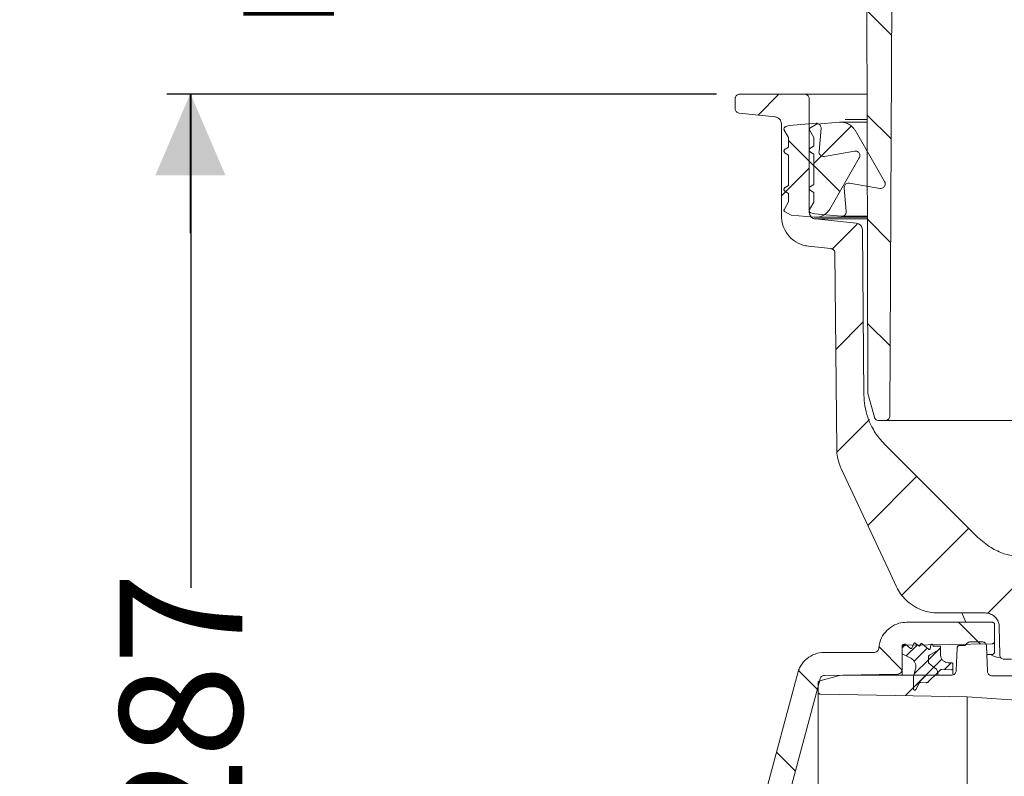
# Model space of a CAD drawing. Units: millimetres. Extents: x 391 to 1204, y 265 to 861.
# Drawn here: x 391 to 603, y 498 to 662 of the extents above; entities that cross this region are included whole.
import ezdxf

# ---------------------------------------------------------------- set-up
doc = ezdxf.new("R2010")
doc.units = ezdxf.units.MM
doc.header["$LTSCALE"] = 5
doc.linetypes.add('SLD-Durchgehend', pattern=[0])
doc.layers.add('MAßLINIE_MAßZEICHNUNGEN', color=7, linetype='SLD-Durchgehend')
doc.styles.add('SLDTEXTSTYLE0', font='Opinion Pro')
doc.dimstyles.new('SLDDIMSTYLE0', dxfattribs={"dimtxt": 26.458333, "dimasz": 17.5, "dimexe": 0, "dimexo": 0.0625, "dimgap": 6.614583, "dimtad": 0, "dimdec": 0, "dimrnd": 1e-09, "dimzin": 12, "dimdsep": 46, "dimtxsty": 'SLDTEXTSTYLE0', "dimsah": 1, "dimcen": 0.09, "dimadec": 0, "dimazin": 3, "dimtfac": 1, "dimtdec": 0, "dimtofl": 0, "dimtmove": 0, "dimatfit": 3, "dimfxl": 1, "dimfrac": 2, "dimtolj": 1, "dimtzin": 12, "dimarcsym": 0})
doc.dimstyles.new('SLDDIMSTYLE1', dxfattribs={"dimtxt": 26.458333, "dimasz": 17.5, "dimexe": 0, "dimexo": 0.0625, "dimgap": 6.614583, "dimtad": 0, "dimdec": 0, "dimrnd": 1e-09, "dimzin": 12, "dimdsep": 46, "dimtxsty": 'SLDTEXTSTYLE0', "dimsah": 1, "dimcen": 0.09, "dimadec": 0, "dimazin": 3, "dimtfac": 1, "dimtdec": 0, "dimtmove": 0, "dimatfit": 0, "dimfxl": 1, "dimfrac": 2, "dimtolj": 1, "dimtzin": 12, "dimarcsym": 0})

# ---------------------------------------------------------------- blocks, each defined once
blk = doc.blocks.new('SW_HATCH_0')
at = {"color": 0, "linetype": 'SLD-Durchgehend', "lineweight": 18}
for p, q in [((-63.62, 159.89), (-58.29, 154.56)), ((-82.63, 141.88), (-87.15, 137.36)), ((-63.57, 137.39), (-58.41, 132.22)), ((-67.04, 135.02), (-75.1, 126.95)), ((-80.55, 131.92), (-69.48, 120.85)), ((-76.1, 125.95), (-82.1, 119.95)), ((-63.53, 114.89), (-58.52, 109.89)), ((-65.75, 113.86), (-71.24, 108.37)), ((-64.42, 92.74), (-70.36, 86.79)), ((-63.48, 92.4), (-58.64, 87.56)), ((-63.07, 71.64), (-70.12, 64.58)), ((-52.87, 59.39), (-63.46, 48.8)), ((-41.64, 48.16), (-56.01, 33.79)), ((-30.49, 36.86), (-37.54, 29.81)), ((-43.85, 27.87), (-39.18, 23.19)), ((-61.02, 22.58), (-56.07, 17.63)), ((-55.46, 23.12), (-56.07, 22.51)), ((-52.75, 23.02), (-55.16, 20.61)), ((-50.66, 22.31), (-53.47, 19.49)), ((-48.41, 21.74), (-50.37, 19.79)), ((-47.77, 22.39), (-48.41, 21.74)), ((-50.37, 19.79), (-53.42, 16.74)), ((-47.45, 19.9), (-49.19, 18.17)), ((-78.38, 17.49), (-74.35, 13.46)), ((-49.19, 18.17), (-53.57, 13.79)), ((-45.43, 19.12), (-46.86, 17.68)), ((-50.88, 16.47), (-55.32, 12.03)), ((-83.17, -0.16), (-79.09, -4.25))]:
    blk.add_line(p, q, dxfattribs=at)
blk = doc.blocks.new('_D_2')
at = {"layer": 'MAßLINIE_MAßZEICHNUNGEN', "color": 7}
for p, q in [((541.24, 645.71), (422.69, 645.71)), ((427.69, 645.71), (427.69, 539.17)), ((427.69, 359.2), (427.69, 482.43)), ((487.98, 359.2), (422.69, 359.2))]:
    blk.add_line(p, q, dxfattribs=at)
for points in [[(427.69, 645.71), (420.19, 628.21), (435.19, 628.21)], [(427.69, 359.2), (435.19, 376.7), (420.19, 376.7)]]:
    blk.add_solid(points, dxfattribs=at)
at = {"layer": 'MAßLINIE_MAßZEICHNUNGEN', "color": 7, "insert": (412.35, 482.43), "char_height": 26.458, "attachment_point": 1, "rotation": 90, "style": 'SLDTEXTSTYLE0'}
blk.add_mtext('287', dxfattribs=at)
blk = doc.blocks.new('_D_3')
at = {"layer": 'MAßLINIE_MAßZEICHNUNGEN', "color": 7}
for p, q in [((427.56, 795.21), (427.56, 825.21)), ((544.5, 795.21), (422.56, 795.21)), ((541.24, 645.71), (422.56, 645.71)), ((427.56, 645.71), (427.56, 615.71))]:
    blk.add_line(p, q, dxfattribs=at)
for points in [[(427.56, 795.21), (435.06, 812.71), (420.06, 812.71)], [(427.56, 645.71), (420.06, 628.21), (435.06, 628.21)]]:
    blk.add_solid(points, dxfattribs=at)
at = {"layer": 'MAßLINIE_MAßZEICHNUNGEN', "color": 7, "char_height": 26.458, "attachment_point": 1, "rotation": 90, "style": 'SLDTEXTSTYLE0'}
for s, insert in [('max 170', (432.17, 659.37)), ('min 47', (392.29, 670.66))]:
    blk.add_mtext(s, dxfattribs=dict(at, insert=insert))

msp = doc.modelspace()

# ---------------------------------------------------------------- linework, layer by layer
at = {"color": 7, "linetype": 'SLD-Durchgehend', "lineweight": 18}
for p, q in [((573.9, 581.37), (573.63, 707.24)), ((579.25, 695.21), (578.62, 576.23)), ((545.24, 644.71), (545.24, 642.61)), ((560.24, 645.71), (546.24, 645.71)), ((560.24, 645.71), (565.94, 645.71)), ((561.24, 620.27), (561.24, 644.71)), ((565.94, 645.71), (569, 645.71)), ((569, 645.71), (573.76, 645.71)), ((546.14, 641.62), (553.9, 640.8)), ((568.98, 640.25), (573.76, 640.25)), ((555.24, 639.31), (555.24, 619.37)), ((556.79, 636.38), (555.86, 637.99)), ((556.16, 638.73), (556.97, 638.94)), ((556.97, 638.94), (562.71, 639.45)), ((562.24, 636.37), (561.28, 638.04)), ((561.37, 638.39), (562.81, 639.22)), ((562.81, 639.22), (567.79, 639.66)), ((563.79, 638.36), (563.36, 633.36)), ((573.69, 639.67), (568.1, 639.67)), ((571.13, 637.92), (577.51, 626.87)), ((556.79, 634.32), (556.79, 636.38)), ((562.24, 634.54), (562.24, 636.37)), ((556.04, 633.88), (556.79, 634.32)), ((561.49, 634.1), (562.24, 634.54)), ((556.79, 632.58), (556.04, 633.02)), ((556.79, 626.02), (556.79, 632.58)), ((562.24, 632.8), (561.49, 633.24)), ((562.24, 626.24), (562.24, 632.8)), ((564.52, 632.29), (571.02, 633.44)), ((572.06, 631.95), (565.68, 620.9)), ((556.04, 625.58), (556.79, 626.02)), ((561.49, 625.8), (562.24, 626.24)), ((568.81, 625.46), (569.24, 620.46)), ((576.47, 625.38), (569.97, 626.53)), ((556.79, 624.28), (556.04, 624.72)), ((556.79, 622.45), (556.79, 624.28)), ((562.24, 624.5), (561.49, 624.94)), ((562.24, 622.44), (562.24, 624.5)), ((555.83, 620.78), (556.79, 622.45)), ((561.31, 620.82), (562.24, 622.44)), ((557.36, 619.6), (555.92, 620.43)), ((562.34, 619.16), (557.36, 619.6)), ((562.42, 619.87), (561.61, 620.09)), ((568.16, 619.37), (562.42, 619.87)), ((571.41, 617.85), (562.59, 618.78)), ((573.71, 618.78), (562.59, 618.78)), ((562.65, 619.15), (573.81, 619.15)), ((568.25, 619.37), (573.71, 619.37)), ((573.07, 580.71), (572.75, 616.37)), ((561.06, 612.9), (565.9, 612.4)), ((566.8, 611.41), (567.17, 569.18)), ((575.31, 575.98), (573.93, 581.11)), ((577.62, 575.24), (576.27, 575.24)), ((642.1, 575.24), (577.62, 575.24)), ((597.59, 550.11), (577.46, 570.24)), ((599.26, 533.71), (589.08, 533.71)), ((594.17, 533.71), (595.05, 531.7)), ((600.78, 531.7), (582.26, 531.7)), ((601.28, 531.2), (601.28, 527.57)), ((602.26, 530.77), (602.37, 524.7)), ((598.55, 527.49), (596.07, 527.49)), ((601.28, 527.57), (601.28, 525.35)), ((575.28, 525.2), (564.54, 525.2)), ((581.28, 524.9), (581.28, 526.45)), ((581.28, 521.49), (581.28, 525.75)), ((581.78, 526.95), (582.03, 526.95)), ((582.03, 526.95), (583.09, 526.06)), ((582.26, 526.75), (600.79, 527.07)), ((583.41, 526.14), (583.81, 527.13)), ((584.11, 527.21), (584.91, 526.61)), ((585.23, 526.73), (585.27, 526.93)), ((585.6, 527.05), (587.01, 525.87)), ((589.58, 525.95), (587.23, 524.59)), ((587.23, 524.59), (589.58, 525.95)), ((587.33, 525.98), (587.51, 526.79)), ((587.87, 526.86), (588.06, 526.56)), ((588.14, 526.51), (589.58, 526.51)), ((589.58, 526.51), (589.58, 525.95)), ((589.58, 525.95), (589.58, 524.75)), ((593.17, 526.2), (593, 521.27)), ((594.73, 526.69), (593.68, 526.69)), ((599.74, 521.12), (599.55, 526.52)), ((583.18, 523.93), (581.28, 524.9)), ((586.98, 524.16), (586.98, 523.17)), ((600.79, 524.78), (599.61, 524.76)), ((604.95, 523.71), (603.37, 523.71)), ((581.28, 521.49), (581.28, 520.3)), ((583.78, 520.02), (584.21, 521.63)), ((587.17, 522.77), (588.59, 521.66)), ((588.59, 521.66), (587.17, 522.77)), ((589.52, 521.39), (588.98, 520.84)), ((591.97, 521.46), (589.89, 521.54)), ((591.38, 522.95), (591.98, 522.95)), ((592.28, 522.65), (592.28, 521.76)), ((592.28, 521.76), (592.28, 520.5)), ((558.75, 520.76), (551.26, 492.81)), ((554.29, 484.8), (563.58, 519.47)), ((563.53, 519.06), (567.8, 520.2)), ((564.53, 520.22), (580.29, 520.49)), ((567.8, 520.2), (568.58, 520.3)), ((568.58, 520.3), (592, 520.3)), ((583.78, 517.3), (583.78, 520.02)), ((588.98, 520.84), (586.94, 518.81)), ((588.98, 520.84), (588.98, 520.3)), ((600.74, 520.15), (613.9, 520.15)), ((563.15, 518.57), (563.15, 516.68)), ((563.15, 362.74), (563.15, 516.68)), ((584.9, 518.43), (584.25, 517.19)), ((586.57, 518.66), (585.36, 518.7)), ((595.33, 515.63), (595.33, 363.8)), ((595.33, 515.63), (615.27, 514.23))]:
    msp.add_line(p, q, dxfattribs=at)
at = {"color": 7, "linetype": 'SLD-Durchgehend', "lineweight": 18, "flags": 128}
for points in [[(568.1, 565.04), (578.26, 543.25), (580.02, 539.49)], [(563.65, 516.18), (579.82, 515.9), (595.33, 515.63)]]:
    msp.add_lwpolyline(points, dxfattribs=at)
at = {"color": 7, "linetype": 'SLD-Durchgehend', "lineweight": 18}
msp.add_arc((600.78, 525.28), 0.5, 271, 0, dxfattribs=at)
for points, knots in [([(545.24, 644.71), (545.25, 644.77), (545.25, 644.9), (545.32, 645.13), (545.48, 645.39), (545.74, 645.6), (546.01, 645.7), (546.18, 645.71), (546.24, 645.71)], [0, 0, 0, 0, 0.109266, 0.243533, 0.458059, 0.672585, 0.887112, 1, 1, 1, 1]), ([(560.24, 645.71), (560.34, 645.71), (560.51, 645.69), (560.77, 645.58), (561, 645.39), (561.18, 645.1), (561.24, 644.86), (561.24, 644.73), (561.24, 644.71)], [0, 0, 0, 0, 0.188248, 0.322573, 0.537188, 0.751802, 0.966416, 1, 1, 1, 1]), ([(546.14, 641.62), (546.06, 641.63), (545.87, 641.67), (545.63, 641.81), (545.43, 642.02), (545.28, 642.28), (545.25, 642.5), (545.24, 642.61)], [0, 0, 0, 0, 0.1668888, 0.396823, 0.540736, 0.7706684, 1, 1, 1, 1]), ([(553.9, 640.8), (554, 640.79), (554.28, 640.74), (554.62, 640.55), (554.94, 640.25), (555.17, 639.86), (555.24, 639.51), (555.24, 639.33), (555.24, 639.31)], [0, 0, 0, 0, 0.1462644, 0.3761695, 0.5200645, 0.7499677, 0.9798709, 1, 1, 1, 1]), ([(555.86, 637.99), (555.84, 638.03), (555.8, 638.12), (555.78, 638.28), (555.82, 638.44), (555.92, 638.59), (556.04, 638.68), (556.13, 638.71), (556.16, 638.73)], [0, 0, 0, 0, 0.136603, 0.320584, 0.504565, 0.688546, 0.872527, 1, 1, 1, 1]), ([(561.28, 638.04), (561.27, 638.06), (561.25, 638.1), (561.24, 638.17), (561.25, 638.25), (561.29, 638.33), (561.34, 638.37), (561.37, 638.38), (561.37, 638.39)], [0, 0, 0, 0, 0.122444, 0.337116, 0.551788, 0.766459, 0.981131, 1, 1, 1, 1]), ([(562.71, 639.45), (562.73, 639.45), (562.86, 639.46), (563.11, 639.42), (563.41, 639.26), (563.64, 639.01), (563.79, 638.7), (563.79, 638.48), (563.79, 638.36)], [0, 0, 0, 0, 0.035173, 0.228439, 0.421704, 0.614969, 0.808234, 1, 1, 1, 1]), ([(567.79, 639.66), (567.97, 639.66), (568.55, 639.69), (569.51, 639.44), (570.39, 638.88), (570.89, 638.31), (571.07, 638.01), (571.13, 637.92)], [0, 0, 0, 0, 0.137687, 0.43465, 0.731614, 0.91748, 1, 1, 1, 1]), ([(556.04, 633.02), (556.03, 633.03), (555.96, 633.07), (555.87, 633.17), (555.8, 633.32), (555.78, 633.49), (555.83, 633.66), (555.92, 633.8), (556, 633.86), (556.04, 633.88)], [0, 0, 0, 0, 0.058221, 0.219235, 0.380249, 0.541263, 0.702276, 0.863289, 1, 1, 1, 1]), ([(561.49, 633.24), (561.46, 633.26), (561.38, 633.31), (561.29, 633.43), (561.24, 633.59), (561.24, 633.77), (561.3, 633.92), (561.39, 634.04), (561.47, 634.09), (561.49, 634.1)], [0, 0, 0, 0, 0.107535, 0.268524, 0.429513, 0.590501, 0.75149, 0.912478, 1, 1, 1, 1]), ([(563.36, 633.36), (563.35, 633.27), (563.35, 633.06), (563.47, 632.76), (563.69, 632.5), (563.99, 632.32), (564.28, 632.26), (564.46, 632.28), (564.52, 632.29)], [0, 0, 0, 0, 0.154254, 0.338245, 0.522235, 0.706226, 0.890218, 1, 1, 1, 1]), ([(571.02, 633.44), (571.02, 633.44), (571.14, 633.46), (571.37, 633.45), (571.69, 633.34), (571.96, 633.12), (572.14, 632.83), (572.21, 632.5), (572.18, 632.19), (572.09, 632.02), (572.06, 631.95)], [0, 0, 0, 0, 0.006683, 0.155332, 0.30398, 0.452629, 0.601277, 0.749925, 0.898572, 1, 1, 1, 1]), ([(556.04, 624.72), (556.03, 624.73), (555.96, 624.77), (555.87, 624.87), (555.8, 625.02), (555.78, 625.19), (555.83, 625.36), (555.92, 625.5), (556, 625.56), (556.04, 625.58)], [0, 0, 0, 0, 0.058221, 0.219235, 0.380249, 0.541263, 0.702276, 0.863289, 1, 1, 1, 1]), ([(561.49, 624.94), (561.46, 624.96), (561.38, 625.01), (561.29, 625.13), (561.24, 625.29), (561.24, 625.47), (561.3, 625.62), (561.39, 625.74), (561.47, 625.79), (561.49, 625.8)], [0, 0, 0, 0, 0.107535, 0.268524, 0.429513, 0.590501, 0.75149, 0.912478, 1, 1, 1, 1]), ([(569.97, 626.53), (569.94, 626.53), (569.8, 626.55), (569.54, 626.53), (569.23, 626.39), (568.98, 626.15), (568.83, 625.85), (568.79, 625.6), (568.8, 625.48), (568.81, 625.46)], [0, 0, 0, 0, 0.0503528, 0.2343817, 0.4184106, 0.6024393, 0.7864671, 0.9704943, 1, 1, 1, 1]), ([(577.51, 626.87), (577.54, 626.8), (577.61, 626.67), (577.65, 626.42), (577.63, 626.12), (577.49, 625.81), (577.26, 625.56), (576.95, 625.4), (576.68, 625.36), (576.52, 625.38), (576.47, 625.38)], [0, 0, 0, 0, 0.099197, 0.192188, 0.340761, 0.489335, 0.63791, 0.786485, 0.93506, 1, 1, 1, 1]), ([(561.61, 620.09), (561.58, 620.1), (561.5, 620.13), (561.38, 620.22), (561.28, 620.36), (561.24, 620.53), (561.25, 620.69), (561.29, 620.78), (561.31, 620.82)], [0, 0, 0, 0, 0.11108, 0.295071, 0.479062, 0.663051, 0.847041, 1, 1, 1, 1]), ([(565.68, 620.9), (565.47, 620.6), (565.04, 619.99), (564.04, 619.37), (563.09, 619.13), (562.52, 619.16), (562.34, 619.16)], [0, 0, 0, 0, 0.272099, 0.569267, 0.866437, 1, 1, 1, 1]), ([(561.06, 612.9), (560.65, 612.97), (559.53, 613.16), (558.07, 613.91), (556.65, 615.2), (555.62, 616.85), (555.26, 618.41), (555.24, 619.26), (555.24, 619.37)], [0, 0, 0, 0, 0.13067, 0.360557, 0.504441, 0.734327, 0.964212, 1, 1, 1, 1]), ([(555.92, 620.43), (555.91, 620.44), (555.87, 620.47), (555.82, 620.52), (555.79, 620.6), (555.79, 620.69), (555.81, 620.74), (555.82, 620.77), (555.83, 620.78)], [0, 0, 0, 0, 0.112343, 0.327007, 0.541671, 0.756334, 0.970996, 1, 1, 1, 1]), ([(562.59, 618.78), (562.5, 618.79), (562.25, 618.83), (561.92, 618.99), (561.59, 619.28), (561.34, 619.66), (561.25, 620.03), (561.24, 620.23), (561.24, 620.27)], [0, 0, 0, 0, 0.117819, 0.347696, 0.491573, 0.721448, 0.951323, 1, 1, 1, 1]), ([(569.24, 620.46), (569.24, 620.38), (569.25, 620.2), (569.17, 619.95), (569.01, 619.7), (568.79, 619.51), (568.48, 619.37), (568.26, 619.37), (568.16, 619.37)], [0, 0, 0, 0, 0.122501, 0.315637, 0.436517, 0.629654, 0.822792, 1, 1, 1, 1]), ([(571.41, 617.85), (571.49, 617.84), (571.74, 617.8), (572.07, 617.64), (572.41, 617.35), (572.65, 616.97), (572.75, 616.6), (572.75, 616.4), (572.75, 616.37)], [0, 0, 0, 0, 0.116524, 0.347781, 0.492522, 0.723776, 0.95503, 1, 1, 1, 1]), ([(565.9, 612.4), (565.92, 612.39), (566.06, 612.38), (566.26, 612.3), (566.5, 612.13), (566.69, 611.9), (566.78, 611.63), (566.79, 611.47), (566.8, 611.41)], [0, 0, 0, 0, 0.047489, 0.278743, 0.423483, 0.654736, 0.885989, 1, 1, 1, 1]), ([(577.46, 570.24), (577.2, 570.51), (576.22, 571.54), (574.92, 573.43), (573.82, 575.94), (573.19, 578.33), (573.11, 579.94), (573.07, 580.71)], [0, 0, 0, 0, 0.096219, 0.367145, 0.584337, 0.80153, 1, 1, 1, 1]), ([(573.93, 581.11), (573.93, 581.13), (573.9, 581.22), (573.9, 581.3), (573.9, 581.37)], [0, 0, 0, 0, 0.277124, 1, 1, 1, 1]), ([(578.62, 576.23), (578.62, 576.19), (578.62, 576.04), (578.54, 575.78), (578.36, 575.54), (578.13, 575.36), (577.88, 575.25), (577.7, 575.24), (577.62, 575.24)], [0, 0, 0, 0, 0.078166, 0.293423, 0.508679, 0.643404, 0.858664, 1, 1, 1, 1]), ([(576.27, 575.24), (576.19, 575.24), (575.99, 575.26), (575.74, 575.37), (575.52, 575.56), (575.38, 575.76), (575.32, 575.92), (575.31, 575.98)], [0, 0, 0, 0, 0.1923767, 0.4497657, 0.6108628, 0.8682491, 1, 1, 1, 1]), ([(567.17, 569.18), (567.19, 568.73), (567.25, 567.58), (567.6, 566.18), (567.99, 565.29), (568.1, 565.04)], [0, 0, 0, 0, 0.314778, 0.806829, 1, 1, 1, 1]), ([(608.2, 545.71), (607.39, 545.75), (605.75, 545.83), (603.13, 546.51), (600.26, 547.79), (598.52, 549.3), (597.59, 550.11)], [0, 0, 0, 0, 0.205974, 0.417579, 0.685634, 1, 1, 1, 1]), ([(589.08, 533.71), (588.47, 533.75), (586.74, 533.84), (584.41, 534.73), (582.01, 536.46), (580.7, 538.09), (580.11, 539.29), (580.02, 539.49)], [0, 0, 0, 0, 0.1619865, 0.4589709, 0.6448506, 0.9418316, 1, 1, 1, 1]), ([(599.26, 533.71), (599.4, 533.71), (599.88, 533.69), (600.68, 533.42), (601.49, 532.8), (602.06, 531.95), (602.24, 531.22), (602.26, 530.83), (602.26, 530.77)], [0, 0, 0, 0, 0.092845, 0.309918, 0.52699, 0.744062, 0.961134, 1, 1, 1, 1]), ([(576.27, 526.13), (576.33, 526.55), (576.48, 527.63), (577.29, 529.25), (578.73, 530.69), (580.48, 531.56), (581.71, 531.66), (582.26, 531.7)], [0, 0, 0, 0, 0.140735, 0.365601, 0.590465, 0.815325, 1, 1, 1, 1]), ([(600.78, 531.7), (600.79, 531.7), (600.87, 531.7), (601, 531.66), (601.14, 531.56), (601.24, 531.43), (601.27, 531.3), (601.28, 531.22), (601.28, 531.2)], [0, 0, 0, 0, 0.068612, 0.283255, 0.497898, 0.712544, 0.927193, 1, 1, 1, 1]), ([(583.81, 527.13), (583.81, 527.14), (583.83, 527.17), (583.87, 527.22), (583.93, 527.25), (584, 527.26), (584.06, 527.24), (584.1, 527.22), (584.11, 527.21)], [0, 0, 0, 0, 0.117838, 0.301998, 0.486155, 0.670309, 0.854461, 1, 1, 1, 1]), ([(595.18, 526.96), (595.2, 526.99), (595.27, 527.11), (595.45, 527.3), (595.75, 527.46), (595.97, 527.48), (596.07, 527.49)], [0, 0, 0, 0, 0.094407, 0.405078, 0.715744, 1, 1, 1, 1]), ([(598.55, 527.49), (598.6, 527.49), (598.76, 527.48), (599.03, 527.39), (599.3, 527.18), (599.49, 526.89), (599.54, 526.66), (599.55, 526.53), (599.55, 526.52)], [0, 0, 0, 0, 0.099898, 0.319445, 0.538993, 0.758543, 0.978097, 1, 1, 1, 1]), ([(601.28, 527.57), (601.27, 527.54), (601.27, 527.44), (601.21, 527.3), (601.11, 527.19), (600.98, 527.11), (600.88, 527.08), (600.8, 527.07), (600.79, 527.07)], [0, 0, 0, 0, 0.1425643, 0.3595242, 0.5764827, 0.7122756, 0.9292257, 1, 1, 1, 1]), ([(558.75, 520.76), (558.88, 521.14), (559.22, 522.16), (560.29, 523.59), (561.98, 524.75), (563.49, 525.17), (564.35, 525.2), (564.54, 525.2)], [0, 0, 0, 0, 0.154068, 0.411602, 0.669132, 0.926657, 1, 1, 1, 1]), ([(576.27, 526.13), (576.27, 526.07), (576.24, 525.9), (576.12, 525.63), (575.92, 525.42), (575.66, 525.27), (575.45, 525.21), (575.31, 525.2), (575.28, 525.2)], [0, 0, 0, 0, 0.121925, 0.346701, 0.571476, 0.712161, 0.936927, 1, 1, 1, 1]), ([(581.28, 526.45), (581.28, 526.47), (581.28, 526.55), (581.32, 526.68), (581.42, 526.82), (581.56, 526.92), (581.69, 526.95), (581.76, 526.95), (581.78, 526.95)], [0, 0, 0, 0, 0.080254, 0.294908, 0.50956, 0.72421, 0.938857, 1, 1, 1, 1]), ([(581.28, 525.75), (581.28, 525.79), (581.28, 525.95), (581.37, 526.21), (581.57, 526.49), (581.86, 526.68), (582.1, 526.74), (582.24, 526.75), (582.26, 526.75)], [0, 0, 0, 0, 0.085353, 0.302428, 0.519502, 0.736572, 0.95364, 1, 1, 1, 1]), ([(583.09, 526.06), (583.1, 526.06), (583.12, 526.04), (583.16, 526.02), (583.23, 526.01), (583.29, 526.02), (583.34, 526.05), (583.38, 526.09), (583.4, 526.12), (583.41, 526.14)], [0, 0, 0, 0, 0.037593, 0.216468, 0.39534, 0.57421, 0.686158, 0.865033, 1, 1, 1, 1]), ([(584.91, 526.61), (584.93, 526.6), (584.96, 526.58), (585.01, 526.57), (585.07, 526.57), (585.14, 526.6), (585.19, 526.64), (585.22, 526.69), (585.23, 526.72), (585.23, 526.73)], [0, 0, 0, 0, 0.147202, 0.252396, 0.420465, 0.588535, 0.756605, 0.924678, 1, 1, 1, 1]), ([(585.27, 526.93), (585.27, 526.94), (585.28, 526.96), (585.3, 527.01), (585.35, 527.06), (585.41, 527.09), (585.47, 527.1), (585.54, 527.08), (585.58, 527.06), (585.6, 527.05)], [0, 0, 0, 0, 0.0184547, 0.1825235, 0.3465911, 0.5106563, 0.674719, 0.83878, 1, 1, 1, 1]), ([(587.01, 525.87), (587.02, 525.86), (587.05, 525.84), (587.1, 525.82), (587.16, 525.82), (587.22, 525.84), (587.27, 525.87), (587.31, 525.92), (587.33, 525.96), (587.33, 525.98)], [0, 0, 0, 0, 0.089116, 0.253084, 0.41705, 0.51967, 0.683638, 0.847606, 1, 1, 1, 1]), ([(587.51, 526.79), (587.51, 526.81), (587.52, 526.85), (587.56, 526.9), (587.61, 526.94), (587.68, 526.96), (587.75, 526.95), (587.81, 526.92), (587.85, 526.89), (587.87, 526.86), (587.87, 526.86)], [0, 0, 0, 0, 0.103254, 0.245152, 0.387048, 0.528942, 0.670834, 0.812726, 0.954618, 1, 1, 1, 1]), ([(588.06, 526.56), (588.06, 526.56), (588.06, 526.55), (588.08, 526.53), (588.1, 526.52), (588.12, 526.51), (588.14, 526.51), (588.14, 526.51)], [0, 0, 0, 0, 0.041234, 0.373155, 0.580902, 0.91281, 1, 1, 1, 1]), ([(593.17, 526.2), (593.17, 526.22), (593.18, 526.29), (593.22, 526.42), (593.32, 526.56), (593.46, 526.65), (593.59, 526.69), (593.66, 526.69), (593.68, 526.69)], [0, 0, 0, 0, 0.0623022, 0.2818477, 0.5013923, 0.720934, 0.9404722, 1, 1, 1, 1]), ([(595.18, 526.96), (595.16, 526.92), (595.11, 526.84), (595, 526.76), (594.87, 526.7), (594.78, 526.69), (594.73, 526.69)], [0, 0, 0, 0, 0.2281596, 0.53859, 0.7328839, 1, 1, 1, 1]), ([(584.21, 521.63), (584.23, 521.72), (584.3, 522.02), (584.27, 522.57), (584.02, 523.21), (583.63, 523.67), (583.31, 523.86), (583.18, 523.93)], [0, 0, 0, 0, 0.098286, 0.345901, 0.593517, 0.841131, 1, 1, 1, 1]), ([(587.23, 524.59), (587.19, 524.56), (587.1, 524.5), (587.01, 524.36), (586.98, 524.24), (586.98, 524.17), (586.98, 524.16)], [0, 0, 0, 0, 0.283037, 0.605702, 0.928372, 1, 1, 1, 1]), ([(586.98, 524.16), (586.98, 524.19), (586.98, 524.28), (587.04, 524.42), (587.13, 524.53), (587.2, 524.57), (587.23, 524.59)], [0, 0, 0, 0, 0.193079, 0.515583, 0.838085, 1, 1, 1, 1]), ([(586.98, 523.17), (586.98, 523.11), (586.99, 523), (587.07, 522.87), (587.13, 522.8), (587.17, 522.78), (587.17, 522.77)], [0, 0, 0, 0, 0.364458, 0.735863, 0.968327, 1, 1, 1, 1]), ([(587.17, 522.77), (587.17, 522.78), (587.12, 522.81), (587.04, 522.9), (586.98, 523.04), (586.98, 523.13), (586.98, 523.17)], [0, 0, 0, 0, 0.031675, 0.403096, 0.774517, 1, 1, 1, 1]), ([(589.58, 524.75), (589.59, 524.6), (589.62, 524.24), (589.86, 523.72), (590.24, 523.33), (590.7, 523.06), (591.07, 522.96), (591.32, 522.95), (591.38, 522.95)], [0, 0, 0, 0, 0.166391, 0.380968, 0.595543, 0.729844, 0.944411, 1, 1, 1, 1]), ([(602.65, 524.02), (601.84, 524.14), (601.03, 524.25), (600.39, 524.75), (600.39, 524.75)], [0, 0, 0, 0, 0.999927, 1, 1, 1, 1]), ([(603.37, 523.71), (603.35, 523.71), (603.22, 523.72), (602.97, 523.77), (602.72, 523.93), (602.52, 524.15), (602.39, 524.4), (602.37, 524.61), (602.37, 524.7)], [0, 0, 0, 0, 0.0372248, 0.254229, 0.4712332, 0.6070528, 0.8240565, 1, 1, 1, 1]), ([(581.28, 521.49), (581.27, 521.43), (581.26, 521.25), (581.15, 520.97), (580.96, 520.74), (580.72, 520.58), (580.5, 520.5), (580.34, 520.49), (580.29, 520.49)], [0, 0, 0, 0, 0.126987, 0.343936, 0.560883, 0.696669, 0.913606, 1, 1, 1, 1]), ([(588.59, 521.66), (588.63, 521.63), (588.75, 521.53), (588.9, 521.3), (588.97, 521.04), (588.98, 520.89), (588.98, 520.84)], [0, 0, 0, 0, 0.144496, 0.504172, 0.863855, 1, 1, 1, 1]), ([(588.98, 520.84), (588.97, 520.93), (588.96, 521.13), (588.84, 521.42), (588.68, 521.59), (588.59, 521.66), (588.59, 521.66)], [0, 0, 0, 0, 0.271491, 0.6313712, 0.9912484, 1, 1, 1, 1]), ([(589.89, 521.54), (589.89, 521.54), (589.84, 521.54), (589.72, 521.52), (589.6, 521.46), (589.54, 521.41), (589.52, 521.39)], [0, 0, 0, 0, 0.001461, 0.412442, 0.823423, 1, 1, 1, 1]), ([(592.28, 521.76), (592.28, 521.75), (592.27, 521.69), (592.24, 521.61), (592.18, 521.53), (592.1, 521.49), (592.03, 521.47), (591.99, 521.46), (591.97, 521.46)], [0, 0, 0, 0, 0.113267, 0.323139, 0.53301, 0.742877, 0.874229, 1, 1, 1, 1]), ([(591.98, 522.95), (592, 522.95), (592.05, 522.95), (592.14, 522.91), (592.21, 522.85), (592.26, 522.76), (592.28, 522.69), (592.28, 522.65), (592.28, 522.65)], [0, 0, 0, 0, 0.132532, 0.347209, 0.561888, 0.77657, 0.991256, 1, 1, 1, 1]), ([(593, 521.27), (593, 521.21), (592.98, 521.04), (592.87, 520.77), (592.67, 520.54), (592.42, 520.38), (592.2, 520.31), (592.04, 520.31), (592, 520.3)], [0, 0, 0, 0, 0.117899, 0.337311, 0.556722, 0.69405, 0.913451, 1, 1, 1, 1]), ([(600.74, 520.15), (600.69, 520.15), (600.57, 520.16), (600.34, 520.22), (600.08, 520.37), (599.86, 520.64), (599.76, 520.9), (599.74, 521.07), (599.74, 521.12)], [0, 0, 0, 0, 0.098613, 0.235925, 0.455326, 0.674727, 0.894131, 1, 1, 1, 1]), ([(563.15, 518.57), (563.16, 518.62), (563.16, 518.72), (563.23, 518.86), (563.35, 518.98), (563.46, 519.04), (563.52, 519.05), (563.53, 519.06)], [0, 0, 0, 0, 0.203238, 0.460853, 0.718465, 0.976072, 1, 1, 1, 1]), ([(563.58, 519.47), (563.61, 519.55), (563.67, 519.74), (563.88, 519.98), (564.17, 520.16), (564.4, 520.21), (564.52, 520.22), (564.53, 520.22)], [0, 0, 0, 0, 0.196763, 0.457852, 0.718938, 0.980018, 1, 1, 1, 1]), ([(586.94, 518.81), (586.91, 518.78), (586.85, 518.73), (586.73, 518.67), (586.63, 518.66), (586.57, 518.66), (586.57, 518.66)], [0, 0, 0, 0, 0.310392, 0.567426, 0.97808, 1, 1, 1, 1]), ([(563.65, 516.18), (563.6, 516.19), (563.52, 516.19), (563.39, 516.25), (563.27, 516.35), (563.18, 516.49), (563.15, 516.61), (563.15, 516.68), (563.15, 516.68)], [0, 0, 0, 0, 0.186434, 0.322256, 0.539281, 0.756307, 0.973336, 1, 1, 1, 1]), ([(584.25, 517.19), (584.24, 517.18), (584.23, 517.15), (584.19, 517.11), (584.12, 517.07), (584.05, 517.05), (583.97, 517.06), (583.89, 517.09), (583.82, 517.15), (583.78, 517.22), (583.78, 517.28), (583.78, 517.3)], [0, 0, 0, 0, 0.042177, 0.168872, 0.24817, 0.374859, 0.501547, 0.628236, 0.754926, 0.881618, 1, 1, 1, 1]), ([(585.36, 518.7), (585.32, 518.7), (585.22, 518.7), (585.07, 518.64), (584.96, 518.54), (584.91, 518.46), (584.9, 518.43)], [0, 0, 0, 0, 0.223669, 0.5230431, 0.8224196, 1, 1, 1, 1])]:
    msp.add_open_spline(points, degree=3, knots=knots, dxfattribs=at)

# ---------------------------------------------------------------- block references
msp.add_blockref('SW_HATCH_0', (637.34, 503.83), dxfattribs=at)

# ---------------------------------------------------------------- dimensions: what is measured, and where the dimension line sits
at = {"layer": 'MAßLINIE_MAßZEICHNUNGEN', "color": 7}
dim = msp.add_linear_dim(base=(427.56, 645.71), p1=(549.5, 795.21), p2=(546.24, 645.71), angle=90, text='min 47\\Pmax 170', dimstyle='SLDDIMSTYLE1', dxfattribs=at)
dim.commit()
dim.dimension.update_dxf_attribs({"geometry": '_D_3', "text_midpoint": (427.56, 720.27), "dimtype": 160})
dim = msp.add_linear_dim(base=(427.69, 359.2), p1=(546.24, 645.71), p2=(492.98, 359.2), angle=90, dimstyle='SLDDIMSTYLE0', dxfattribs=at)
dim.commit()
dim.dimension.update_dxf_attribs({"geometry": '_D_2', "text_midpoint": (427.69, 510.8), "dimtype": 160})

doc.saveas('drawing.dxf')
